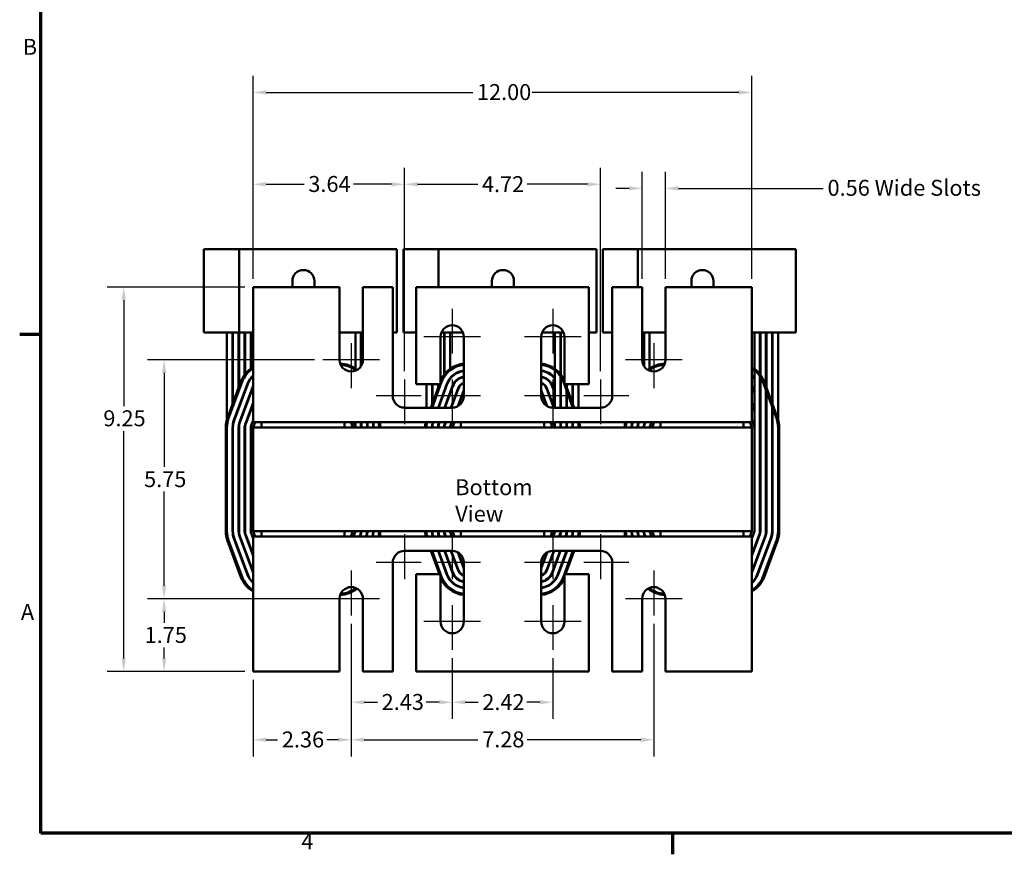
# Model space of a CAD drawing. Units: inches. Extents: x 0.05 to 2.15, y 0.02 to 1.67.
# Drawn here: x 0.06 to 0.8, y 0.03 to 0.66 of the extents above; entities that cross this region are included whole.
import ezdxf

# ---------------------------------------------------------------- set-up
doc = ezdxf.new("R2010")
doc.units = ezdxf.units.IN
doc.header["$LTSCALE"] = 0.1
doc.header["$MEASUREMENT"] = 0
doc.layers.get('0').update_dxf_attribs({"lineweight": 25})
for name, color, linetype, lineweight in [('Border (ANSI)', 7, 'Continuous', 70), ('Center Mark (ANSI)', 7, 'Continuous', 25), ('Dimension (ANSI)', 7, 'Continuous', 25), ('Symbol (ANSI)', 7, 'Continuous', 25), ('Visible (ANSI)', 7, 'Continuous', 50)]:
    doc.layers.add(name, color=color, linetype=linetype, lineweight=lineweight)
doc.styles.add('Note Text (ANSI)', font='tahoma.ttf')
doc.dimstyles.new('Default (ANSI)', dxfattribs={"dimscale": 0.1, "dimtxt": 0.12, "dimasz": 0.098425, "dimexe": 0.125, "dimexo": 0.0625, "dimgap": 0.031496, "dimtad": 0, "dimtih": 1, "dimtoh": 1, "dimrnd": 1e-08, "dimzin": 0, "dimdsep": 46, "dimtxsty": 'Note Text (ANSI)', "dimcen": 0.09, "dimdle": 0.393701, "dimclrd": 256, "dimclre": 256, "dimclrt": 256, "dimadec": 0, "dimazin": 1, "dimtfac": 1, "dimtofl": 0, "dimtmove": 0, "dimatfit": 3, "dimfxl": 1, "dimtolj": 1, "dimtzin": 4, "dimlwd": -1, "dimlwe": -1, "dimarcsym": 0})

# ---------------------------------------------------------------- blocks, each defined once
blk = doc.blocks.new('Borders Default Border')
at = {"layer": 'Border (ANSI)'}
for p, q in [((0.75, 4.25), (0.59, 4.25)), ((5.5, 0.5), (5.5, 0.34))]:
    blk.add_line(p, q, dxfattribs=at)
at = {"layer": 'Border (ANSI)', "flags": 128}
blk.add_lwpolyline([(0.75, 0.5), (0.75, 16.5), (21.25, 16.5), (21.25, 0.5), (0.75, 0.5)], dxfattribs=at)
at = {"layer": 'Border (ANSI)', "char_height": 0.12, "attachment_point": 7, "style": 'Note Text (ANSI)'}
for s, insert in [('B', (0.6134, 6.315)), ('A', (0.599, 2.065)), ('4', (2.7081, 0.34))]:
    blk.add_mtext(s, dxfattribs=dict(at, insert=insert))
blk = doc.blocks.new('*D32')
at = {"layer": 'Defpoints', "color": 0, "transparency": 16777216}
for p in [(0.28703, 0.40585), (0.1676, 0.22617), (0.28703, 0.22617)]:
    blk.add_point(p, dxfattribs=at)
at = {"layer": 'Dimension (ANSI)', "transparency": 16777216}
for p, q in [((0.28078, 0.40585), (0.1551, 0.40585)), ((0.1676, 0.39601), (0.1676, 0.32528)), ((0.1676, 0.23601), (0.1676, 0.30674)), ((0.28078, 0.22617), (0.1551, 0.22617))]:
    blk.add_line(p, q, dxfattribs=at)
for points in [[(0.16596, 0.39601), (0.16924, 0.39601), (0.1676, 0.40585)], [(0.16596, 0.23601), (0.16924, 0.23601), (0.1676, 0.22617)]]:
    blk.add_solid(points, dxfattribs=at)
at = {"layer": 'Dimension (ANSI)', "transparency": 16777216, "insert": (0.15252, 0.32213), "char_height": 0.012, "attachment_point": 1, "style": 'Note Text (ANSI)'}
blk.add_mtext('\\A1;5.75', dxfattribs=at)
blk = doc.blocks.new('*D33')
at = {"layer": 'Defpoints', "color": 0, "transparency": 16777216}
for p in [(0.1676, 0.22617), (0.29953, 0.22617), (0.23456, 0.17148)]:
    blk.add_point(p, dxfattribs=at)
at = {"layer": 'Dimension (ANSI)', "transparency": 16777216}
for p, q in [((0.29328, 0.22617), (0.1551, 0.22617)), ((0.1676, 0.21632), (0.1676, 0.20812)), ((0.1676, 0.18132), (0.1676, 0.18953)), ((0.22831, 0.17148), (0.1551, 0.17148))]:
    blk.add_line(p, q, dxfattribs=at)
for points in [[(0.16596, 0.21632), (0.16924, 0.21632), (0.1676, 0.22617)], [(0.16596, 0.18132), (0.16924, 0.18132), (0.1676, 0.17148)]]:
    blk.add_solid(points, dxfattribs=at)
at = {"layer": 'Dimension (ANSI)', "transparency": 16777216, "insert": (0.15293, 0.20497), "char_height": 0.012, "attachment_point": 1, "style": 'Note Text (ANSI)'}
blk.add_mtext('\\A1;1.75', dxfattribs=at)
blk = doc.blocks.new('*D34')
at = {"layer": 'Defpoints', "color": 0, "transparency": 16777216}
for p in [(0.23456, 0.46054), (0.13722, 0.17148), (0.23456, 0.17148)]:
    blk.add_point(p, dxfattribs=at)
at = {"layer": 'Dimension (ANSI)', "transparency": 16777216}
for p, q in [((0.22831, 0.46054), (0.12472, 0.46054)), ((0.13722, 0.4507), (0.13722, 0.37105)), ((0.13722, 0.18132), (0.13722, 0.35225)), ((0.22831, 0.17148), (0.12472, 0.17148))]:
    blk.add_line(p, q, dxfattribs=at)
for points in [[(0.13558, 0.4507), (0.13886, 0.4507), (0.13722, 0.46054)], [(0.13558, 0.18132), (0.13886, 0.18132), (0.13722, 0.17148)]]:
    blk.add_solid(points, dxfattribs=at)
at = {"layer": 'Dimension (ANSI)', "transparency": 16777216, "insert": (0.12191, 0.3679), "char_height": 0.012, "attachment_point": 1, "style": 'Note Text (ANSI)'}
blk.add_mtext('\\A1;9.25', dxfattribs=at)
blk = doc.blocks.new('*D35')
at = {"layer": 'Defpoints', "color": 0, "transparency": 16777216}
for p in [(0.30831, 0.21367), (0.23456, 0.17148), (0.30831, 0.12014)]:
    blk.add_point(p, dxfattribs=at)
at = {"layer": 'Dimension (ANSI)', "transparency": 16777216}
for p, q in [((0.30831, 0.20742), (0.30831, 0.10764)), ((0.23456, 0.16523), (0.23456, 0.10764)), ((0.2444, 0.12014), (0.25298, 0.12014)), ((0.29847, 0.12014), (0.28989, 0.12014))]:
    blk.add_line(p, q, dxfattribs=at)
for points in [[(0.2444, 0.12178), (0.2444, 0.1185), (0.23456, 0.12014)], [(0.29847, 0.12178), (0.29847, 0.1185), (0.30831, 0.12014)]]:
    blk.add_solid(points, dxfattribs=at)
at = {"layer": 'Dimension (ANSI)', "transparency": 16777216, "insert": (0.25613, 0.12639), "char_height": 0.012, "attachment_point": 1, "style": 'Note Text (ANSI)'}
blk.add_mtext('\\A1;2.36', dxfattribs=at)
blk = doc.blocks.new('*D36')
at = {"layer": 'Defpoints', "color": 0, "transparency": 16777216}
for p in [(0.30831, 0.21367), (0.53581, 0.21367), (0.53581, 0.12014)]:
    blk.add_point(p, dxfattribs=at)
at = {"layer": 'Dimension (ANSI)', "transparency": 16777216}
for p, q in [((0.30831, 0.20742), (0.30831, 0.10764)), ((0.53581, 0.20742), (0.53581, 0.10764)), ((0.31815, 0.12014), (0.40359, 0.12014)), ((0.52597, 0.12014), (0.44053, 0.12014))]:
    blk.add_line(p, q, dxfattribs=at)
for points in [[(0.31815, 0.12178), (0.31815, 0.1185), (0.30831, 0.12014)], [(0.52597, 0.12178), (0.52597, 0.1185), (0.53581, 0.12014)]]:
    blk.add_solid(points, dxfattribs=at)
at = {"layer": 'Dimension (ANSI)', "transparency": 16777216, "insert": (0.40674, 0.12642), "char_height": 0.012, "attachment_point": 1, "style": 'Note Text (ANSI)'}
blk.add_mtext('\\A1;7.28', dxfattribs=at)
blk = doc.blocks.new('*D37')
at = {"layer": 'Defpoints', "color": 0, "transparency": 16777216}
for p in [(0.30831, 0.21367), (0.38425, 0.1877), (0.38425, 0.14833)]:
    blk.add_point(p, dxfattribs=at)
at = {"layer": 'Dimension (ANSI)', "transparency": 16777216}
for p, q in [((0.30831, 0.20742), (0.30831, 0.13583)), ((0.38425, 0.18145), (0.38425, 0.13583)), ((0.31815, 0.14833), (0.32802, 0.14833)), ((0.37441, 0.14833), (0.36454, 0.14833))]:
    blk.add_line(p, q, dxfattribs=at)
for points in [[(0.31815, 0.14997), (0.31815, 0.14669), (0.30831, 0.14833)], [(0.37441, 0.14997), (0.37441, 0.14669), (0.38425, 0.14833)]]:
    blk.add_solid(points, dxfattribs=at)
at = {"layer": 'Dimension (ANSI)', "transparency": 16777216, "insert": (0.33117, 0.15458), "char_height": 0.012, "attachment_point": 1, "style": 'Note Text (ANSI)'}
blk.add_mtext('\\A1;2.43', dxfattribs=at)
blk = doc.blocks.new('*D38')
at = {"layer": 'Defpoints', "color": 0, "transparency": 16777216}
for p in [(0.38425, 0.1877), (0.45987, 0.1877), (0.45987, 0.14833)]:
    blk.add_point(p, dxfattribs=at)
at = {"layer": 'Dimension (ANSI)', "transparency": 16777216}
for p, q in [((0.38425, 0.18145), (0.38425, 0.13583)), ((0.45987, 0.18145), (0.45987, 0.13583)), ((0.39409, 0.14833), (0.4037, 0.14833)), ((0.45003, 0.14833), (0.44042, 0.14833))]:
    blk.add_line(p, q, dxfattribs=at)
for points in [[(0.39409, 0.14997), (0.39409, 0.14669), (0.38425, 0.14833)], [(0.45003, 0.14997), (0.45003, 0.14669), (0.45987, 0.14833)]]:
    blk.add_solid(points, dxfattribs=at)
at = {"layer": 'Dimension (ANSI)', "transparency": 16777216, "insert": (0.40685, 0.15445), "char_height": 0.012, "attachment_point": 1, "style": 'Note Text (ANSI)'}
blk.add_mtext('\\A1;2.42', dxfattribs=at)
blk = doc.blocks.new('*D39')
at = {"layer": 'Defpoints', "color": 0, "transparency": 16777216}
for p in [(0.60956, 0.60696), (0.23456, 0.46054), (0.60956, 0.46054)]:
    blk.add_point(p, dxfattribs=at)
at = {"layer": 'Dimension (ANSI)', "transparency": 16777216}
for p, q in [((0.23456, 0.46679), (0.23456, 0.61946)), ((0.60956, 0.46679), (0.60956, 0.61946)), ((0.2444, 0.60696), (0.39964, 0.60696)), ((0.59972, 0.60696), (0.44448, 0.60696))]:
    blk.add_line(p, q, dxfattribs=at)
for points in [[(0.2444, 0.6086), (0.2444, 0.60532), (0.23456, 0.60696)], [(0.59972, 0.6086), (0.59972, 0.60532), (0.60956, 0.60696)]]:
    blk.add_solid(points, dxfattribs=at)
at = {"layer": 'Dimension (ANSI)', "transparency": 16777216, "insert": (0.40279, 0.61321), "char_height": 0.012, "attachment_point": 1, "style": 'Note Text (ANSI)'}
blk.add_mtext('\\A1;12.00', dxfattribs=at)
blk = doc.blocks.new('*D40')
at = {"layer": 'Defpoints', "color": 0, "transparency": 16777216}
for p in [(0.34831, 0.53785), (0.23456, 0.46054), (0.34831, 0.39117)]:
    blk.add_point(p, dxfattribs=at)
at = {"layer": 'Dimension (ANSI)', "transparency": 16777216}
for p, q in [((0.23456, 0.46679), (0.23456, 0.55035)), ((0.34831, 0.39742), (0.34831, 0.55035)), ((0.2444, 0.53785), (0.27287, 0.53785)), ((0.33847, 0.53785), (0.31, 0.53785))]:
    blk.add_line(p, q, dxfattribs=at)
for points in [[(0.2444, 0.53949), (0.2444, 0.53621), (0.23456, 0.53785)], [(0.33847, 0.53949), (0.33847, 0.53621), (0.34831, 0.53785)]]:
    blk.add_solid(points, dxfattribs=at)
at = {"layer": 'Dimension (ANSI)', "transparency": 16777216, "insert": (0.27602, 0.5441), "char_height": 0.012, "attachment_point": 1, "style": 'Note Text (ANSI)'}
blk.add_mtext('\\A1;3.64', dxfattribs=at)
blk = doc.blocks.new('*D41')
at = {"layer": 'Defpoints', "color": 0, "transparency": 16777216}
for p in [(0.49581, 0.53785), (0.34831, 0.39117), (0.49581, 0.39117)]:
    blk.add_point(p, dxfattribs=at)
at = {"layer": 'Dimension (ANSI)', "transparency": 16777216}
for p, q in [((0.34831, 0.39742), (0.34831, 0.55035)), ((0.49581, 0.39742), (0.49581, 0.55035)), ((0.35815, 0.53785), (0.40342, 0.53785)), ((0.48597, 0.53785), (0.4407, 0.53785))]:
    blk.add_line(p, q, dxfattribs=at)
for points in [[(0.35815, 0.53949), (0.35815, 0.53621), (0.34831, 0.53785)], [(0.48597, 0.53949), (0.48597, 0.53621), (0.49581, 0.53785)]]:
    blk.add_solid(points, dxfattribs=at)
at = {"layer": 'Dimension (ANSI)', "transparency": 16777216, "insert": (0.40657, 0.54397), "char_height": 0.012, "attachment_point": 1, "style": 'Note Text (ANSI)'}
blk.add_mtext('\\A1;4.72', dxfattribs=at)
blk = doc.blocks.new('*D42')
at = {"layer": 'Defpoints', "color": 0, "transparency": 16777216}
for p in [(0.52703, 0.53481), (0.52703, 0.46054), (0.54459, 0.46054)]:
    blk.add_point(p, dxfattribs=at)
at = {"layer": 'Dimension (ANSI)', "transparency": 16777216}
for p, q in [((0.52703, 0.46679), (0.52703, 0.54731)), ((0.54459, 0.46679), (0.54459, 0.54731)), ((0.51719, 0.53481), (0.50734, 0.53481)), ((0.55443, 0.53481), (0.6633, 0.53481))]:
    blk.add_line(p, q, dxfattribs=at)
for points in [[(0.51719, 0.53645), (0.51719, 0.53317), (0.52703, 0.53481)], [(0.55443, 0.53645), (0.55443, 0.53317), (0.54459, 0.53481)]]:
    blk.add_solid(points, dxfattribs=at)
at = {"layer": 'Dimension (ANSI)', "transparency": 16777216, "insert": (0.66645, 0.54121), "char_height": 0.012, "attachment_point": 1, "style": 'Note Text (ANSI)'}
blk.add_mtext('\\A1;\\fTahoma|b0|i0;\\H0.0120;0.56 Wide Slots', dxfattribs=at)

msp = doc.modelspace()

# ---------------------------------------------------------------- linework, layer by layer
at = {"layer": 'Center Mark (ANSI)', "linetype": 'Continuous'}
for p, q in [((0.38425, 0.44432), (0.38425, 0.41054)), ((0.45987, 0.44432), (0.45987, 0.41054)), ((0.40553, 0.42304), (0.36297, 0.42304)), ((0.48115, 0.42304), (0.43859, 0.42304)), ((0.30831, 0.41835), (0.30831, 0.38457)), ((0.30831, 0.41835), (0.30831, 0.38457)), ((0.53581, 0.41835), (0.53581, 0.38457)), ((0.32959, 0.40585), (0.28703, 0.40585)), ((0.32959, 0.40585), (0.28703, 0.40585)), ((0.55709, 0.40585), (0.51453, 0.40585)), ((0.34831, 0.39117), (0.34831, 0.35738)), ((0.38425, 0.39117), (0.38425, 0.35738)), ((0.45987, 0.39117), (0.45987, 0.35738)), ((0.49581, 0.39117), (0.49581, 0.35738)), ((0.36081, 0.37867), (0.32703, 0.37867)), ((0.40553, 0.37867), (0.37175, 0.37867)), ((0.47237, 0.37867), (0.43859, 0.37867)), ((0.51709, 0.37867), (0.48331, 0.37867)), ((0.34831, 0.27463), (0.34831, 0.24085)), ((0.38425, 0.27463), (0.38425, 0.24085)), ((0.45987, 0.27463), (0.45987, 0.24085)), ((0.49581, 0.27463), (0.49581, 0.24085)), ((0.36081, 0.25335), (0.32703, 0.25335)), ((0.40553, 0.25335), (0.37175, 0.25335)), ((0.47237, 0.25335), (0.43859, 0.25335)), ((0.51709, 0.25335), (0.48331, 0.25335)), ((0.30831, 0.24745), (0.30831, 0.21367)), ((0.53581, 0.24745), (0.53581, 0.21367)), ((0.32959, 0.22617), (0.28703, 0.22617)), ((0.55709, 0.22617), (0.51453, 0.22617)), ((0.38425, 0.22148), (0.38425, 0.1877)), ((0.45987, 0.22148), (0.45987, 0.1877)), ((0.40553, 0.20898), (0.36297, 0.20898)), ((0.48115, 0.20898), (0.43859, 0.20898))]:
    msp.add_line(p, q, dxfattribs=at)
at = {"layer": 'Visible (ANSI)'}
for p, q in [((0.19753, 0.48898), (0.22392, 0.48898)), ((0.19753, 0.42648), (0.19753, 0.48898)), ((0.22392, 0.48898), (0.32501, 0.48898)), ((0.22392, 0.42648), (0.22392, 0.48898)), ((0.34267, 0.48898), (0.32501, 0.48898)), ((0.34267, 0.48898), (0.34267, 0.42648)), ((0.34753, 0.48898), (0.37392, 0.48898)), ((0.34753, 0.42648), (0.34753, 0.48898)), ((0.37392, 0.48898), (0.47501, 0.48898)), ((0.37392, 0.46054), (0.37392, 0.48898)), ((0.49267, 0.48898), (0.47501, 0.48898)), ((0.49267, 0.48898), (0.49267, 0.42648)), ((0.49753, 0.48898), (0.52392, 0.48898)), ((0.49753, 0.42648), (0.49753, 0.48898)), ((0.52392, 0.48898), (0.62501, 0.48898)), ((0.52392, 0.46054), (0.52392, 0.48898)), ((0.64267, 0.48898), (0.62501, 0.48898)), ((0.64267, 0.48898), (0.64267, 0.42648)), ((0.23456, 0.46054), (0.23456, 0.36738)), ((0.29953, 0.46054), (0.23456, 0.46054)), ((0.26407, 0.46054), (0.26407, 0.46507)), ((0.28064, 0.46507), (0.28064, 0.46054)), ((0.29953, 0.40585), (0.29953, 0.46054)), ((0.31709, 0.46054), (0.31709, 0.40585)), ((0.33953, 0.46054), (0.31709, 0.46054)), ((0.33953, 0.37867), (0.33953, 0.46054)), ((0.35709, 0.46054), (0.35709, 0.38745)), ((0.48703, 0.46054), (0.35709, 0.46054)), ((0.41407, 0.46054), (0.41407, 0.46507)), ((0.43064, 0.46507), (0.43064, 0.46054)), ((0.48703, 0.38745), (0.48703, 0.46054)), ((0.50459, 0.46054), (0.50459, 0.37867)), ((0.52703, 0.46054), (0.50459, 0.46054)), ((0.52703, 0.40585), (0.52703, 0.46054)), ((0.54459, 0.46054), (0.54459, 0.40585)), ((0.60956, 0.46054), (0.54459, 0.46054)), ((0.56407, 0.46054), (0.56407, 0.46507)), ((0.58064, 0.46507), (0.58064, 0.46054)), ((0.60956, 0.36738), (0.60956, 0.46054)), ((0.22392, 0.42648), (0.19753, 0.42648)), ((0.21487, 0.36122), (0.21487, 0.42648)), ((0.21909, 0.37266), (0.21909, 0.42648)), ((0.2194, 0.3735), (0.2194, 0.42648)), ((0.22362, 0.38486), (0.22362, 0.42648)), ((0.23456, 0.42648), (0.22392, 0.42648)), ((0.22394, 0.3857), (0.22394, 0.42648)), ((0.22815, 0.39471), (0.22815, 0.42648)), ((0.22847, 0.39512), (0.22847, 0.42648)), ((0.23269, 0.39917), (0.23269, 0.42648)), ((0.31709, 0.42648), (0.29953, 0.42648)), ((0.31144, 0.39917), (0.31144, 0.42648)), ((0.31565, 0.40104), (0.31565, 0.42648)), ((0.31597, 0.40155), (0.31597, 0.42648)), ((0.33953, 0.42648), (0.34267, 0.42648)), ((0.35709, 0.42648), (0.34753, 0.42648)), ((0.37547, 0.38745), (0.37547, 0.42304)), ((0.39233, 0.42648), (0.37617, 0.42648)), ((0.37815, 0.39471), (0.37815, 0.42648)), ((0.37847, 0.39512), (0.37847, 0.42648)), ((0.38269, 0.39917), (0.38269, 0.42648)), ((0.39303, 0.42304), (0.39303, 0.37867)), ((0.45109, 0.37867), (0.45109, 0.42304)), ((0.46795, 0.42648), (0.45179, 0.42648)), ((0.46144, 0.39917), (0.46144, 0.42648)), ((0.46565, 0.39512), (0.46565, 0.42648)), ((0.46597, 0.39471), (0.46597, 0.42648)), ((0.46865, 0.42304), (0.46865, 0.38745)), ((0.48703, 0.42648), (0.49267, 0.42648)), ((0.50459, 0.42648), (0.49753, 0.42648)), ((0.54459, 0.42648), (0.52703, 0.42648)), ((0.52815, 0.40155), (0.52815, 0.42648)), ((0.52847, 0.40104), (0.52847, 0.42648)), ((0.53269, 0.39917), (0.53269, 0.42648)), ((0.62501, 0.42648), (0.60956, 0.42648)), ((0.61144, 0.39917), (0.61144, 0.42648)), ((0.61565, 0.39512), (0.61565, 0.42648)), ((0.61597, 0.39471), (0.61597, 0.42648)), ((0.62019, 0.3857), (0.62019, 0.42648)), ((0.6205, 0.38486), (0.6205, 0.42648)), ((0.62472, 0.3735), (0.62472, 0.42648)), ((0.62501, 0.42648), (0.64267, 0.42648)), ((0.62503, 0.37266), (0.62503, 0.42648)), ((0.62925, 0.36122), (0.62925, 0.42648)), ((0.31144, 0.39765), (0.31144, 0.398)), ((0.46144, 0.36988), (0.46144, 0.398)), ((0.46565, 0.36988), (0.46565, 0.39353)), ((0.46597, 0.36988), (0.46597, 0.39306)), ((0.61144, 0.35507), (0.61144, 0.398)), ((0.61565, 0.27695), (0.61565, 0.39353)), ((0.61597, 0.27695), (0.61597, 0.39306)), ((0.22538, 0.3896), (0.21523, 0.36225)), ((0.2161, 0.36193), (0.22626, 0.38927)), ((0.23022, 0.3878), (0.22006, 0.36046)), ((0.22035, 0.36035), (0.23051, 0.38769)), ((0.23446, 0.38622), (0.22431, 0.35888)), ((0.2246, 0.35877), (0.23456, 0.38559)), ((0.23269, 0.39163), (0.23269, 0.39214)), ((0.35709, 0.38745), (0.37547, 0.38745)), ((0.36487, 0.36988), (0.36487, 0.38745)), ((0.37458, 0.38745), (0.36806, 0.36988)), ((0.36906, 0.36988), (0.37626, 0.38927)), ((0.36909, 0.37266), (0.36909, 0.38745)), ((0.3694, 0.3735), (0.3694, 0.38745)), ((0.38022, 0.3878), (0.37356, 0.36988)), ((0.37362, 0.38486), (0.37362, 0.38745)), ((0.37389, 0.36988), (0.38051, 0.38769)), ((0.37394, 0.3857), (0.37394, 0.38745)), ((0.38446, 0.38622), (0.37839, 0.36988)), ((0.37873, 0.36988), (0.38476, 0.38612)), ((0.38269, 0.39163), (0.38269, 0.39214)), ((0.45936, 0.38612), (0.46144, 0.38054)), ((0.46144, 0.38144), (0.45966, 0.38622)), ((0.46786, 0.38927), (0.47506, 0.36988)), ((0.46865, 0.38745), (0.48703, 0.38745)), ((0.47606, 0.36988), (0.46954, 0.38745)), ((0.47019, 0.3857), (0.47019, 0.38745)), ((0.4705, 0.38486), (0.4705, 0.38745)), ((0.47472, 0.3735), (0.47472, 0.38745)), ((0.47503, 0.37266), (0.47503, 0.38745)), ((0.47925, 0.36988), (0.47925, 0.38745)), ((0.60956, 0.38559), (0.61144, 0.38054)), ((0.61144, 0.38144), (0.60966, 0.38622)), ((0.61786, 0.38927), (0.62802, 0.36193)), ((0.62889, 0.36225), (0.61874, 0.3896)), ((0.22815, 0.38135), (0.22815, 0.38225)), ((0.22847, 0.3822), (0.22847, 0.38309)), ((0.23269, 0.38054), (0.23269, 0.38144)), ((0.37815, 0.38135), (0.37815, 0.38225)), ((0.37847, 0.3822), (0.37847, 0.38309)), ((0.38269, 0.38054), (0.38269, 0.38144)), ((0.38871, 0.38465), (0.38323, 0.36988)), ((0.38356, 0.36988), (0.389, 0.38454)), ((0.39296, 0.38307), (0.38846, 0.37096)), ((0.39147, 0.37367), (0.39298, 0.37774)), ((0.45114, 0.37774), (0.45265, 0.37367)), ((0.45566, 0.37096), (0.45116, 0.38307)), ((0.45512, 0.38454), (0.46056, 0.36988)), ((0.46089, 0.36988), (0.45541, 0.38465)), ((0.46597, 0.38225), (0.46565, 0.38309)), ((0.46565, 0.3822), (0.46597, 0.38135)), ((0.47019, 0.36988), (0.47019, 0.38301)), ((0.4705, 0.36988), (0.4705, 0.38217)), ((0.61597, 0.38225), (0.61565, 0.38309)), ((0.61565, 0.3822), (0.61597, 0.38135)), ((0.62019, 0.27695), (0.62019, 0.38301)), ((0.6205, 0.27695), (0.6205, 0.38217)), ((0.22394, 0.37), (0.22394, 0.37089)), ((0.23456, 0.37347), (0.22855, 0.3573)), ((0.22885, 0.35719), (0.23456, 0.37257)), ((0.37394, 0.37), (0.37394, 0.37089)), ((0.4705, 0.37005), (0.47019, 0.37089)), ((0.47472, 0.36988), (0.47472, 0.37081)), ((0.61144, 0.36842), (0.60956, 0.37347)), ((0.60956, 0.37257), (0.61144, 0.36753)), ((0.6205, 0.37005), (0.62019, 0.37089)), ((0.62472, 0.27695), (0.62472, 0.37081)), ((0.22362, 0.36915), (0.22362, 0.37005)), ((0.22815, 0.36834), (0.22815, 0.36924)), ((0.22847, 0.36918), (0.22847, 0.37008)), ((0.23269, 0.36753), (0.23269, 0.36842)), ((0.23456, 0.35898), (0.23456, 0.36738)), ((0.38425, 0.36988), (0.34831, 0.36988)), ((0.37362, 0.36988), (0.37362, 0.37005)), ((0.37847, 0.36988), (0.37847, 0.37008)), ((0.49581, 0.36988), (0.45987, 0.36988)), ((0.46573, 0.36988), (0.46565, 0.37008)), ((0.47019, 0.37), (0.47023, 0.36988)), ((0.47503, 0.36988), (0.47503, 0.36997)), ((0.60956, 0.36738), (0.60956, 0.35898)), ((0.61597, 0.36924), (0.61565, 0.37008)), ((0.61565, 0.36918), (0.61597, 0.36834)), ((0.62019, 0.37), (0.6205, 0.36915)), ((0.62503, 0.27695), (0.62503, 0.36997)), ((0.2194, 0.35507), (0.2194, 0.35817)), ((0.22394, 0.35507), (0.22394, 0.35767)), ((0.22847, 0.35507), (0.22847, 0.35705)), ((0.23456, 0.36046), (0.2328, 0.35573)), ((0.23456, 0.35898), (0.24081, 0.35898)), ((0.23456, 0.35507), (0.23601, 0.35898)), ((0.30331, 0.35898), (0.24081, 0.35898)), ((0.24081, 0.35507), (0.24081, 0.35898)), ((0.30331, 0.35898), (0.39081, 0.35898)), ((0.30331, 0.35507), (0.30331, 0.35898)), ((0.30811, 0.35898), (0.30956, 0.35507)), ((0.31132, 0.35573), (0.31011, 0.35898)), ((0.31144, 0.35507), (0.31144, 0.35898)), ((0.31565, 0.35507), (0.31565, 0.35898)), ((0.31597, 0.35507), (0.31597, 0.35898)), ((0.32019, 0.35507), (0.32019, 0.35898)), ((0.3205, 0.35507), (0.3205, 0.35898)), ((0.32472, 0.35507), (0.32472, 0.35898)), ((0.32503, 0.35507), (0.32503, 0.35898)), ((0.3694, 0.35507), (0.3694, 0.35817)), ((0.37394, 0.35507), (0.37394, 0.35767)), ((0.37434, 0.35898), (0.37431, 0.35888)), ((0.3746, 0.35877), (0.37468, 0.35898)), ((0.37847, 0.35507), (0.37847, 0.35705)), ((0.37918, 0.35898), (0.37855, 0.3573)), ((0.37885, 0.35719), (0.37951, 0.35898)), ((0.38401, 0.35898), (0.3828, 0.35573)), ((0.38456, 0.35507), (0.38601, 0.35898)), ((0.45331, 0.35898), (0.39081, 0.35898)), ((0.39081, 0.35507), (0.39081, 0.35898)), ((0.45331, 0.35898), (0.54081, 0.35898)), ((0.45331, 0.35507), (0.45331, 0.35898)), ((0.45811, 0.35898), (0.45956, 0.35507)), ((0.46132, 0.35573), (0.46011, 0.35898)), ((0.46144, 0.35507), (0.46144, 0.35898)), ((0.46565, 0.35507), (0.46565, 0.35898)), ((0.46597, 0.35507), (0.46597, 0.35898)), ((0.47019, 0.35507), (0.47019, 0.35898)), ((0.4705, 0.35507), (0.4705, 0.35898)), ((0.47472, 0.35507), (0.47472, 0.35898)), ((0.47503, 0.35507), (0.47503, 0.35898)), ((0.5194, 0.35507), (0.5194, 0.35817)), ((0.52394, 0.35507), (0.52394, 0.35767)), ((0.52434, 0.35898), (0.52431, 0.35888)), ((0.5246, 0.35877), (0.52468, 0.35898)), ((0.52847, 0.35507), (0.52847, 0.35705)), ((0.52918, 0.35898), (0.52855, 0.3573)), ((0.52885, 0.35719), (0.52951, 0.35898)), ((0.53401, 0.35898), (0.5328, 0.35573)), ((0.53456, 0.35507), (0.53601, 0.35898)), ((0.60331, 0.35898), (0.54081, 0.35898)), ((0.54081, 0.35507), (0.54081, 0.35898)), ((0.60331, 0.35898), (0.60956, 0.35898)), ((0.60331, 0.35507), (0.60331, 0.35898)), ((0.60811, 0.35898), (0.60956, 0.35507)), ((0.61132, 0.35573), (0.60956, 0.36046)), ((0.21394, 0.35507), (0.21394, 0.27695)), ((0.21487, 0.27695), (0.21487, 0.35507)), ((0.21909, 0.35507), (0.21909, 0.27695)), ((0.2194, 0.27695), (0.2194, 0.35507)), ((0.22362, 0.35507), (0.22362, 0.27695)), ((0.22394, 0.27695), (0.22394, 0.35507)), ((0.22815, 0.35507), (0.22815, 0.27695)), ((0.22847, 0.27695), (0.22847, 0.35507)), ((0.23269, 0.35507), (0.23269, 0.27695)), ((0.60956, 0.35507), (0.23456, 0.35507)), ((0.23456, 0.35507), (0.23456, 0.27695)), ((0.60956, 0.27695), (0.60956, 0.35507)), ((0.61144, 0.27695), (0.61144, 0.35507)), ((0.62925, 0.35507), (0.62925, 0.27695)), ((0.63019, 0.27695), (0.63019, 0.35507)), ((0.22855, 0.27472), (0.23456, 0.25855)), ((0.23456, 0.25945), (0.22885, 0.27483)), ((0.2328, 0.27629), (0.23456, 0.27156)), ((0.23456, 0.27695), (0.60956, 0.27695)), ((0.23601, 0.27304), (0.23456, 0.27695)), ((0.24081, 0.27695), (0.24081, 0.27304)), ((0.30331, 0.27695), (0.30331, 0.27304)), ((0.30956, 0.27695), (0.30811, 0.27304)), ((0.31011, 0.27304), (0.31132, 0.27629)), ((0.31461, 0.27304), (0.31527, 0.27483)), ((0.31557, 0.27472), (0.31494, 0.27304)), ((0.37855, 0.27472), (0.37918, 0.27304)), ((0.37951, 0.27304), (0.37885, 0.27483)), ((0.3828, 0.27629), (0.38401, 0.27304)), ((0.38601, 0.27304), (0.38456, 0.27695)), ((0.39081, 0.27695), (0.39081, 0.27304)), ((0.45331, 0.27695), (0.45331, 0.27304)), ((0.45956, 0.27695), (0.45811, 0.27304)), ((0.46011, 0.27304), (0.46132, 0.27629)), ((0.46461, 0.27304), (0.46527, 0.27483)), ((0.46557, 0.27472), (0.46494, 0.27304)), ((0.52855, 0.27472), (0.52918, 0.27304)), ((0.52951, 0.27304), (0.52885, 0.27483)), ((0.5328, 0.27629), (0.53401, 0.27304)), ((0.53601, 0.27304), (0.53456, 0.27695)), ((0.54081, 0.27695), (0.54081, 0.27304)), ((0.60331, 0.27695), (0.60331, 0.27304)), ((0.60956, 0.27695), (0.60811, 0.27304)), ((0.60956, 0.27156), (0.61132, 0.27629)), ((0.60956, 0.25945), (0.61527, 0.27483)), ((0.61557, 0.27472), (0.60956, 0.25855)), ((0.21523, 0.26977), (0.22538, 0.24242)), ((0.22626, 0.24275), (0.2161, 0.27009)), ((0.22006, 0.27156), (0.23022, 0.24422)), ((0.23051, 0.24433), (0.22035, 0.27167)), ((0.22431, 0.27314), (0.23446, 0.2458)), ((0.23456, 0.24643), (0.2246, 0.27325)), ((0.24081, 0.27304), (0.23456, 0.27304)), ((0.23456, 0.26463), (0.23456, 0.27304)), ((0.24081, 0.27304), (0.30331, 0.27304)), ((0.39081, 0.27304), (0.30331, 0.27304)), ((0.31944, 0.27304), (0.31952, 0.27325)), ((0.31981, 0.27314), (0.31978, 0.27304)), ((0.37431, 0.27314), (0.37434, 0.27304)), ((0.37468, 0.27304), (0.3746, 0.27325)), ((0.39081, 0.27304), (0.45331, 0.27304)), ((0.54081, 0.27304), (0.45331, 0.27304)), ((0.46944, 0.27304), (0.46952, 0.27325)), ((0.46981, 0.27314), (0.46978, 0.27304)), ((0.52431, 0.27314), (0.52434, 0.27304)), ((0.52468, 0.27304), (0.5246, 0.27325)), ((0.54081, 0.27304), (0.60331, 0.27304)), ((0.60956, 0.27304), (0.60331, 0.27304)), ((0.60956, 0.24643), (0.61952, 0.27325)), ((0.60956, 0.27304), (0.60956, 0.26463)), ((0.61981, 0.27314), (0.60966, 0.2458)), ((0.61361, 0.24433), (0.62377, 0.27167)), ((0.62406, 0.27156), (0.6139, 0.24422)), ((0.62802, 0.27009), (0.61786, 0.24275)), ((0.61874, 0.24242), (0.62889, 0.26977)), ((0.23456, 0.26463), (0.23456, 0.17148)), ((0.34831, 0.26213), (0.38425, 0.26213)), ((0.36806, 0.26213), (0.37458, 0.24457)), ((0.37626, 0.24275), (0.36906, 0.26213)), ((0.37356, 0.26213), (0.38022, 0.24422)), ((0.38051, 0.24433), (0.37389, 0.26213)), ((0.37839, 0.26213), (0.38446, 0.2458)), ((0.38476, 0.2459), (0.37873, 0.26213)), ((0.38323, 0.26213), (0.38871, 0.24737)), ((0.389, 0.24748), (0.38356, 0.26213)), ((0.38846, 0.26106), (0.39296, 0.24895)), ((0.45116, 0.24895), (0.45566, 0.26106)), ((0.45512, 0.24748), (0.46056, 0.26213)), ((0.46089, 0.26213), (0.45541, 0.24737)), ((0.45936, 0.2459), (0.46539, 0.26213)), ((0.46573, 0.26213), (0.45966, 0.2458)), ((0.45987, 0.26213), (0.49581, 0.26213)), ((0.46361, 0.24433), (0.47023, 0.26213)), ((0.47056, 0.26213), (0.4639, 0.24422)), ((0.47506, 0.26213), (0.46786, 0.24275)), ((0.46954, 0.24457), (0.47606, 0.26213)), ((0.60956, 0.17148), (0.60956, 0.26463)), ((0.33953, 0.17148), (0.33953, 0.25335)), ((0.39298, 0.25428), (0.39147, 0.25835)), ((0.39303, 0.25335), (0.39303, 0.20898)), ((0.45109, 0.20898), (0.45109, 0.25335)), ((0.45265, 0.25835), (0.45114, 0.25428)), ((0.50459, 0.25335), (0.50459, 0.17148)), ((0.35709, 0.24457), (0.35709, 0.17148)), ((0.37547, 0.24457), (0.35709, 0.24457)), ((0.37547, 0.20898), (0.37547, 0.24457)), ((0.46865, 0.24457), (0.46865, 0.20898)), ((0.48703, 0.24457), (0.46865, 0.24457)), ((0.48703, 0.17148), (0.48703, 0.24457)), ((0.54344, 0.23051), (0.54344, 0.22996)), ((0.29953, 0.17148), (0.29953, 0.22617)), ((0.31709, 0.22617), (0.31709, 0.17148)), ((0.52703, 0.17148), (0.52703, 0.22617)), ((0.54459, 0.22617), (0.54459, 0.17148)), ((0.23456, 0.17148), (0.29953, 0.17148)), ((0.31709, 0.17148), (0.33953, 0.17148)), ((0.35709, 0.17148), (0.48703, 0.17148)), ((0.50459, 0.17148), (0.52703, 0.17148)), ((0.54459, 0.17148), (0.60956, 0.17148))]:
    msp.add_line(p, q, dxfattribs=at)
for centre, radius, start, end in [((0.27235, 0.46507), 0.00828, 0, 180), ((0.42235, 0.46507), 0.00828, 0, 180), ((0.57235, 0.46507), 0.00828, 0, 180), ((0.38425, 0.42304), 0.00878, 0, 180), ((0.45987, 0.42304), 0.00878, 0, 180), ((0.24472, 0.38242), 0.02063, 119.50004, 159.62356), ((0.30831, 0.40585), 0.00878, 180, 0), ((0.2994, 0.38242), 0.02063, 50.02689, 88.35953), ((0.2994, 0.38242), 0.01969, 51.23236, 87.15406), ((0.39472, 0.38242), 0.02063, 94.69308, 158.96053), ((0.39472, 0.38242), 0.01969, 94.9171, 159.62356), ((0.4494, 0.38242), 0.02063, 21.03947, 85.30692), ((0.4494, 0.38242), 0.01969, 20.37644, 85.0829), ((0.53581, 0.40585), 0.00878, 180, 0), ((0.54472, 0.38242), 0.02063, 91.64047, 129.97311), ((0.54472, 0.38242), 0.01969, 92.84594, 128.76764), ((0.5994, 0.38242), 0.02063, 20.37644, 60.49996), ((0.24472, 0.38242), 0.01969, 121.05583, 159.62356), ((0.24472, 0.38242), 0.01547, 131.03847, 159.62356), ((0.24472, 0.38242), 0.01516, 132.07502, 159.62356), ((0.39472, 0.38242), 0.01547, 96.26291, 159.62356), ((0.39472, 0.38242), 0.01516, 96.39258, 159.62356), ((0.39472, 0.38242), 0.01094, 98.87537, 159.62356), ((0.39472, 0.38242), 0.01063, 99.13862, 159.62356), ((0.4494, 0.38242), 0.01547, 38.94244, 83.73709), ((0.4494, 0.38242), 0.01516, 37.45658, 83.60742), ((0.4494, 0.38242), 0.01094, 20.37644, 81.12463), ((0.4494, 0.38242), 0.01063, 20.37644, 80.86138), ((0.5994, 0.38242), 0.01969, 20.37644, 58.94417), ((0.5994, 0.38242), 0.01547, 38.94244, 48.96153), ((0.5994, 0.38242), 0.01516, 37.45658, 47.92498), ((0.24472, 0.38242), 0.01094, 158.21321, 159.62356), ((0.39472, 0.38242), 0.00641, 105.27277, 159.62356), ((0.39472, 0.38242), 0.00609, 106.07665, 159.62356), ((0.4494, 0.38242), 0.00641, 20.37644, 74.72723), ((0.4494, 0.38242), 0.00609, 20.37644, 73.92335), ((0.5994, 0.38242), 0.01094, 20.37644, 21.78679), ((0.34831, 0.37867), 0.00878, 180, 270), ((0.38425, 0.37867), 0.00878, 270, 0), ((0.39472, 0.38242), 0.00187, 154.15807, 159.62356), ((0.4494, 0.38242), 0.00187, 20.37644, 25.84193), ((0.45987, 0.37867), 0.00878, 180, 270), ((0.49581, 0.37867), 0.00878, 270, 0), ((0.23456, 0.35507), 0.02063, 159.62356, 180), ((0.23456, 0.35507), 0.01969, 159.62356, 180), ((0.23456, 0.35507), 0.01547, 159.62356, 180), ((0.23456, 0.35507), 0.01516, 159.62356, 180), ((0.23456, 0.35507), 0.01094, 159.62356, 180), ((0.23456, 0.35507), 0.01062, 159.62356, 180), ((0.23456, 0.35507), 0.00641, 159.62356, 180), ((0.23456, 0.35507), 0.00609, 159.62356, 180), ((0.23456, 0.35507), 0.00187, 159.62356, 180), ((0.30956, 0.35507), 0.00187, 0, 20.37644), ((0.30956, 0.35507), 0.00641, 0, 17.96975), ((0.30956, 0.35507), 0.01094, 0, 13.72913), ((0.30956, 0.35507), 0.01547, 0, 11.53636), ((0.30956, 0.35507), 0.01969, 0, 11.44415), ((0.30956, 0.35507), 0.02062, 0, 10.91742), ((0.38456, 0.35507), 0.02063, 169.08258, 180), ((0.38456, 0.35507), 0.01969, 168.55585, 180), ((0.38456, 0.35507), 0.01547, 165.37301, 180), ((0.38456, 0.35507), 0.01516, 165.06447, 180), ((0.38456, 0.35507), 0.01094, 159.62356, 180), ((0.38456, 0.35507), 0.01062, 159.62356, 180), ((0.38456, 0.35507), 0.00641, 159.62356, 180), ((0.38456, 0.35507), 0.00609, 159.62356, 180), ((0.38456, 0.35507), 0.00187, 159.62356, 180), ((0.45956, 0.35507), 0.00187, 0, 20.37644), ((0.45956, 0.35507), 0.00641, 0, 17.96975), ((0.45956, 0.35507), 0.01094, 0, 13.72913), ((0.45956, 0.35507), 0.01547, 0, 11.53636), ((0.45956, 0.35507), 0.01969, 0, 11.44415), ((0.45956, 0.35507), 0.02063, 0, 10.91742), ((0.53456, 0.35507), 0.02063, 169.08258, 180), ((0.53456, 0.35507), 0.01969, 168.55585, 180), ((0.53456, 0.35507), 0.01547, 165.37301, 180), ((0.53456, 0.35507), 0.01516, 165.06447, 180), ((0.53456, 0.35507), 0.01094, 159.62356, 180), ((0.53456, 0.35507), 0.01062, 159.62356, 180), ((0.53456, 0.35507), 0.00641, 159.62356, 180), ((0.53456, 0.35507), 0.00609, 159.62356, 180), ((0.53456, 0.35507), 0.00187, 159.62356, 180), ((0.60956, 0.35507), 0.00187, 0, 20.37644), ((0.60956, 0.35507), 0.00641, 0, 17.96975), ((0.60956, 0.35507), 0.01094, 0, 13.72913), ((0.60956, 0.35507), 0.01547, 0, 11.53636), ((0.60956, 0.35507), 0.01969, 0, 20.37644), ((0.60956, 0.35507), 0.02063, 0, 20.37644), ((0.23456, 0.27695), 0.02062, 180, 200.37644), ((0.23456, 0.27695), 0.01969, 180, 200.37644), ((0.23456, 0.27695), 0.01547, 180, 200.37644), ((0.23456, 0.27695), 0.01516, 180, 200.37644), ((0.23456, 0.27695), 0.01094, 180, 200.37644), ((0.23456, 0.27695), 0.01063, 180, 200.37644), ((0.23456, 0.27695), 0.00641, 180, 200.37644), ((0.23456, 0.27695), 0.00609, 180, 200.37644), ((0.23456, 0.27695), 0.00188, 180, 200.37644), ((0.30956, 0.27695), 0.00188, 339.62356, 0), ((0.30956, 0.27695), 0.00609, 339.62356, 0), ((0.30956, 0.27695), 0.00641, 339.62356, 0), ((0.30956, 0.27695), 0.01063, 339.62356, 0), ((0.30956, 0.27695), 0.01094, 339.62356, 0), ((0.30956, 0.27695), 0.01516, 345.06447, 0), ((0.30956, 0.27695), 0.01547, 345.37301, 0), ((0.30956, 0.27695), 0.01969, 348.55585, 0), ((0.30956, 0.27695), 0.02063, 349.08258, 0), ((0.38456, 0.27695), 0.02062, 180, 190.91742), ((0.38456, 0.27695), 0.01969, 180, 191.44415), ((0.38456, 0.27695), 0.01547, 180, 194.62699), ((0.38456, 0.27695), 0.01516, 180, 194.93553), ((0.38456, 0.27695), 0.01094, 180, 200.37644), ((0.38456, 0.27695), 0.01063, 180, 200.37644), ((0.38456, 0.27695), 0.00641, 180, 200.37644), ((0.38456, 0.27695), 0.00609, 180, 200.37644), ((0.38456, 0.27695), 0.00188, 180, 200.37644), ((0.45956, 0.27695), 0.00188, 339.62356, 0), ((0.45956, 0.27695), 0.00609, 339.62356, 0), ((0.45956, 0.27695), 0.00641, 339.62356, 0), ((0.45956, 0.27695), 0.01063, 339.62356, 0), ((0.45956, 0.27695), 0.01094, 339.62356, 0), ((0.45956, 0.27695), 0.01516, 345.06447, 0), ((0.45956, 0.27695), 0.01547, 345.37301, 0), ((0.45956, 0.27695), 0.01969, 348.55585, 0), ((0.45956, 0.27695), 0.02063, 349.08258, 0), ((0.53456, 0.27695), 0.02063, 180, 190.91742), ((0.53456, 0.27695), 0.01969, 180, 191.44415), ((0.53456, 0.27695), 0.01547, 180, 194.62699), ((0.53456, 0.27695), 0.01516, 180, 194.93553), ((0.53456, 0.27695), 0.01094, 180, 200.37644), ((0.53456, 0.27695), 0.01063, 180, 200.37644), ((0.53456, 0.27695), 0.00641, 180, 200.37644), ((0.53456, 0.27695), 0.00609, 180, 200.37644), ((0.53456, 0.27695), 0.00188, 180, 200.37644), ((0.60956, 0.27695), 0.00188, 339.62356, 0), ((0.60956, 0.27695), 0.00609, 339.62356, 0), ((0.60956, 0.27695), 0.00641, 339.62356, 0), ((0.60956, 0.27695), 0.01063, 339.62356, 0), ((0.60956, 0.27695), 0.01094, 339.62356, 0), ((0.60956, 0.27695), 0.01516, 339.62356, 0), ((0.60956, 0.27695), 0.01547, 339.62356, 0), ((0.60956, 0.27695), 0.01969, 339.62356, 0), ((0.60956, 0.27695), 0.02062, 339.62356, 0), ((0.34831, 0.25335), 0.00878, 90, 180), ((0.38425, 0.25335), 0.00878, 0, 90), ((0.45987, 0.25335), 0.00878, 90, 180), ((0.49581, 0.25335), 0.00878, 0, 90), ((0.24472, 0.2496), 0.01094, 200.37644, 201.78679), ((0.39472, 0.2496), 0.01094, 200.37644, 261.12463), ((0.39472, 0.2496), 0.01063, 200.37644, 260.86138), ((0.39472, 0.2496), 0.00641, 200.37644, 254.72723), ((0.39472, 0.2496), 0.00609, 200.37644, 253.92335), ((0.39472, 0.2496), 0.00187, 200.37644, 205.84193), ((0.4494, 0.2496), 0.00187, 334.15807, 339.62356), ((0.4494, 0.2496), 0.00609, 286.07665, 339.62356), ((0.4494, 0.2496), 0.00641, 285.27277, 339.62356), ((0.4494, 0.2496), 0.01063, 279.13862, 339.62356), ((0.4494, 0.2496), 0.01094, 278.87537, 339.62356), ((0.5994, 0.2496), 0.01094, 338.21321, 339.62356), ((0.24472, 0.2496), 0.02063, 200.37644, 240.49996), ((0.24472, 0.2496), 0.01969, 200.37644, 238.94417), ((0.24472, 0.2496), 0.01547, 200.37644, 228.96153), ((0.24472, 0.2496), 0.01516, 200.37644, 227.92498), ((0.39472, 0.2496), 0.02063, 201.03947, 265.30692), ((0.39472, 0.2496), 0.01969, 200.37644, 265.0829), ((0.39472, 0.2496), 0.01547, 200.37644, 263.73709), ((0.39472, 0.2496), 0.01516, 200.37644, 263.60742), ((0.4494, 0.2496), 0.01516, 276.39258, 339.62356), ((0.4494, 0.2496), 0.01547, 276.26291, 339.62356), ((0.4494, 0.2496), 0.01969, 274.9171, 339.62356), ((0.4494, 0.2496), 0.02062, 274.69308, 338.96053), ((0.5994, 0.2496), 0.01516, 312.07502, 339.62356), ((0.5994, 0.2496), 0.01547, 311.03847, 339.62356), ((0.5994, 0.2496), 0.01969, 301.05583, 339.62356), ((0.5994, 0.2496), 0.02063, 299.50004, 339.62356), ((0.30831, 0.22617), 0.00878, 0, 180), ((0.2994, 0.2496), 0.02063, 271.64047, 309.97311), ((0.2994, 0.2496), 0.01969, 272.84594, 308.76764), ((0.53581, 0.22617), 0.00878, 0, 180), ((0.54472, 0.2496), 0.02062, 230.02689, 268.35953), ((0.54472, 0.2496), 0.01969, 231.23236, 267.15406), ((0.38425, 0.20898), 0.00878, 180, 0), ((0.45987, 0.20898), 0.00878, 180, 0)]:
    msp.add_arc(centre, radius, start, end, dxfattribs=at)

# ---------------------------------------------------------------- block references
at = {"xscale": 0.1, "yscale": 0.1, "zscale": 0.1}
msp.add_blockref('Borders Default Border', (0, 0), dxfattribs=at)

# ---------------------------------------------------------------- texts
at = {"layer": 'Symbol (ANSI)', "insert": (0.38651, 0.31607), "char_height": 0.012, "width": 0.0922464, "attachment_point": 1, "style": 'Note Text (ANSI)'}
msp.add_mtext('\\fTahoma|b0|i0;Bottom View', dxfattribs=at)

# ---------------------------------------------------------------- dimensions: what is measured, and where the dimension line sits
at = {"layer": 'Dimension (ANSI)'}
for base, p1, p2, angle, override, picture, middle in [((0.60956, 0.60696), (0.23456, 0.46054), (0.60956, 0.46054), 180, {"dimgap": 0.031496, "dimtih": 0, "dimtoh": 0, "dimdec": 2, "dimlfac": 32, "dimtol": 0, "dimlim": 0, "dimtp": 0, "dimtm": 0, "dimtdec": 2, "dimatfit": 1}, '*D39', (0.42206, 0.60696)), ((0.34831, 0.53785), (0.23456, 0.46054), (0.34831, 0.39117), 180, {"dimgap": 0.031496, "dimtih": 0, "dimtoh": 0, "dimdec": 2, "dimlfac": 32, "dimtol": 0, "dimlim": 0, "dimtp": 0, "dimtm": 0, "dimtdec": 2, "dimatfit": 1}, '*D40', (0.29144, 0.53785)), ((0.49581, 0.53785), (0.34831, 0.39117), (0.49581, 0.39117), 180, {"dimgap": 0.031496, "dimtih": 0, "dimtoh": 0, "dimdec": 2, "dimlfac": 32, "dimtol": 0, "dimlim": 0, "dimtp": 0, "dimtm": 0, "dimtdec": 2, "dimatfit": 1}, '*D41', (0.42206, 0.53785)), ((0.13722, 0.17148), (0.23456, 0.46054), (0.23456, 0.17148), 90, {"dimgap": 0.031496, "dimdec": 2, "dimlfac": 32, "dimtol": 0, "dimlim": 0, "dimtp": 0, "dimtm": 0, "dimtdec": 2, "dimatfit": 1}, '*D34', (0.13722, 0.36165)), ((0.1676, 0.22617), (0.28703, 0.40585), (0.28703, 0.22617), 90, {"dimgap": 0.031496, "dimdec": 2, "dimlfac": 32, "dimtol": 0, "dimlim": 0, "dimtp": 0, "dimtm": 0, "dimtdec": 2, "dimatfit": 1}, '*D32', (0.1676, 0.31601)), ((0.1676, 0.22617), (0.23456, 0.17148), (0.29953, 0.22617), 270, {"dimgap": 0.031496, "dimdec": 2, "dimlfac": 32, "dimtol": 0, "dimlim": 0, "dimtp": 0, "dimtm": 0, "dimtdec": 2, "dimatfit": 1}, '*D33', (0.1676, 0.19882)), ((0.30831, 0.12014), (0.23456, 0.17148), (0.30831, 0.21367), 180, {"dimgap": 0.031496, "dimtih": 0, "dimtoh": 0, "dimdec": 2, "dimlfac": 32, "dimtol": 0, "dimlim": 0, "dimtp": 0, "dimtm": 0, "dimtdec": 2, "dimatfit": 1}, '*D35', (0.27144, 0.12014)), ((0.53581, 0.12014), (0.30831, 0.21367), (0.53581, 0.21367), 180, {"dimgap": 0.031496, "dimtih": 0, "dimtoh": 0, "dimdec": 2, "dimlfac": 32, "dimtol": 0, "dimlim": 0, "dimtp": 0, "dimtm": 0, "dimtdec": 2, "dimatfit": 1}, '*D36', (0.42206, 0.12014)), ((0.38425, 0.14833), (0.30831, 0.21367), (0.38425, 0.1877), 180, {"dimgap": 0.031496, "dimtih": 0, "dimtoh": 0, "dimdec": 2, "dimlfac": 32, "dimtol": 0, "dimlim": 0, "dimtp": 0, "dimtm": 0, "dimtdec": 2, "dimatfit": 1}, '*D37', (0.34628, 0.14833)), ((0.45987, 0.14833), (0.38425, 0.1877), (0.45987, 0.1877), 180, {"dimgap": 0.031496, "dimtih": 0, "dimtoh": 0, "dimdec": 2, "dimlfac": 32, "dimtol": 0, "dimlim": 0, "dimtp": 0, "dimtm": 0, "dimtdec": 2, "dimatfit": 1}, '*D38', (0.42206, 0.14833))]:
    dim = msp.add_linear_dim(base=base, p1=p1, p2=p2, angle=angle, dimstyle='Default (ANSI)', override=override, dxfattribs=at)
    dim.commit()
    dim.dimension.update_dxf_attribs({"geometry": picture, "text_midpoint": middle, "dimtype": 160})
dim = msp.add_linear_dim(base=(0.52703, 0.53481), p1=(0.54459, 0.46054), p2=(0.52703, 0.46054), angle=180, text='\\fTahoma|b0|i0;\\H0.0120;<> Wide Slots', dimstyle='Default (ANSI)', override={"dimgap": 0.031496, "dimtih": 0, "dimtoh": 0, "dimdec": 2, "dimlfac": 32, "dimtol": 0, "dimlim": 0, "dimtp": 0, "dimtm": 0, "dimtdec": 2, "dimatfit": 1}, dxfattribs=at)
dim.commit()
dim.dimension.update_dxf_attribs({"geometry": '*D42', "text_midpoint": (0.72277, 0.53481), "dimtype": 160})

doc.saveas('drawing.dxf')
